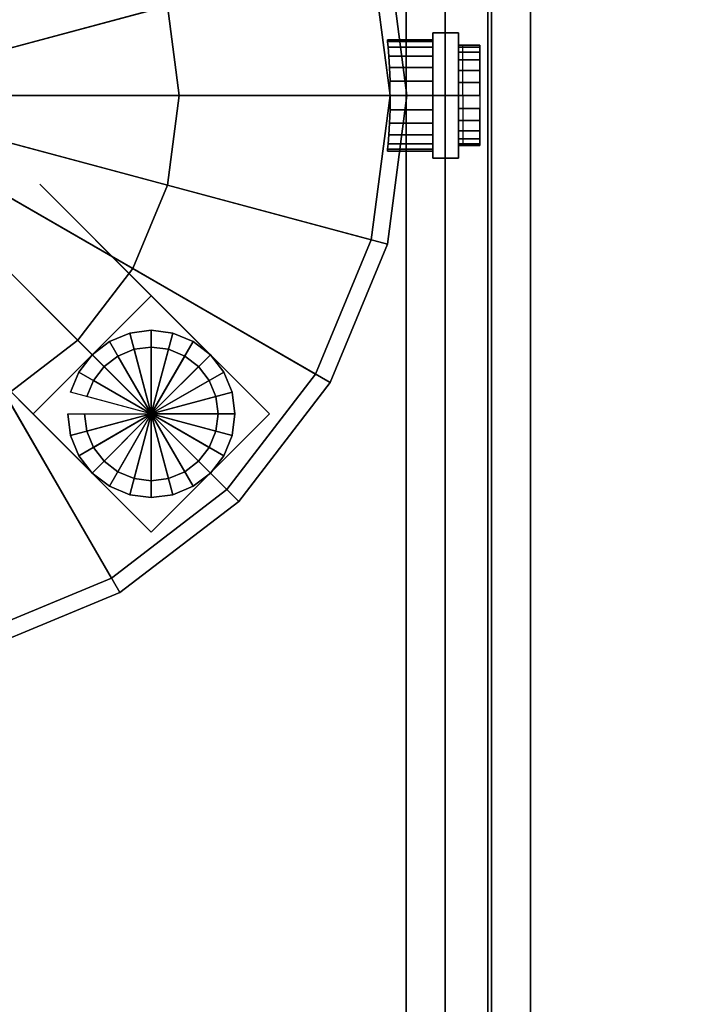
# Model space of a CAD drawing. Extents: x -1316 to 1316, y -605 to 563.
# Drawn here: x -160 to 0, y -213 to 18 of the extents above; entities that cross this region are included whole.
import ezdxf

# ---------------------------------------------------------------- set-up
doc = ezdxf.new("R2010")
doc.units = 0
doc.header["$LTSCALE"] = 50
doc.layers.add('SYSTEMAIR1', color=7, linetype='CONTINUOUS')

# ---------------------------------------------------------------- blocks, each defined once
blk = doc.blocks.new('SYSTEMAIR_1_20120618120114_1', base_point=(-867.5, 0, -937))
at = {"layer": 'SYSTEMAIR1', "linetype": 'CONTINUOUS'}
for points in [[(-1237.5, -350, 858), (-937.5, -350, 858), (-937.5, 350, 858), (-1237.5, 350, 858)], [(-937.5, -350.5, 813.9), (-1237.5, -350.5, 813.9), (-1237.5, 349.5, 813.9), (-937.5, 349.5, 813.9)], [(-937.5, -350.5, 816.1), (-1237.5, -350.5, 816.1), (-1237.5, 349.5, 816.1), (-937.5, 349.5, 816.1)]]:
    blk.add_polyline3d(points, close=True, dxfattribs=at)
for points, invisible_edges in [([(-1287.5, -507, -233.5), (-447.5, -507, -233.5), (-447.5, 507, -233.5), (-1287.5, 507, -233.5)], 10), ([(-1287.5, -507, -253.5), (-1287.5, 507, -253.5), (-447.5, 507, -253.5), (-447.5, -507, -253.5)], 5), ([(-1287.5, -507, 200.5), (-447.5, -507, 200.5), (-447.5, 507, 200.5), (-1287.5, 507, 200.5)], 10), ([(-1287.5, -507, 180.5), (-1287.5, 507, 180.5), (-447.5, 507, 180.5), (-447.5, -507, 180.5)], 5), ([(-937.5, -370, 838), (-937.5, -370, 858), (-937.5, 370, 858), (-937.5, 370, 838)], 5), ([(-917.5, -370, 858), (-917.5, 370, 858), (-937.5, 370, 858), (-937.5, -370, 858)], 5), ([(-917.5, -370, 838), (-937.5, -370, 838), (-937.5, 370, 838), (-917.5, 370, 838)], 10), ([(-917.5, -370, 838), (-917.5, 370, 838), (-917.5, 370, 858), (-917.5, -370, 858)], 10), ([(-937.5, -350, 858), (-937.5, -350, 815), (-937.5, 350, 815), (-937.5, 350, 858)], 8), ([(-937.5, -350.5, 816), (-473.5, -350.5, 816), (-473.5, 349.5, 816), (-937.5, 349.5, 816)], 7), ([(-937.5, -350.5, 814), (-473.5, -350.5, 814), (-473.5, 349.5, 814), (-937.5, 349.5, 814)], 7), ([(-1224.828891, -253.5, -206.449999), (-918.388889, -253.5, -206.449999), (-918.388889, 253.5, -206.449999), (-1224.828891, 253.5, -206.449999)], 10), ([(-1224.828891, -253.5, -216.449999), (-1224.828891, 253.5, -216.449999), (-918.388889, 253.5, -216.449999), (-918.388889, -253.5, -216.449999)], 5), ([(-928.388889, -253.5, -216.449999), (-918.388889, -253.5, -216.449999), (-918.388889, 253.5, -216.449999), (-928.388889, 253.5, -216.449999)], 10), ([(-928.388889, -253.5, -233.5), (-928.388889, 253.5, -233.5), (-918.388889, 253.5, -233.5), (-918.388889, -253.5, -233.5)], 5), ([(-928.388889, -253.5, -216.449999), (-928.388889, 253.5, -216.449999), (-928.388889, 253.5, -233.5), (-928.388889, -253.5, -233.5)], 10), ([(-918.388889, -253.5, -228.5), (-908.388889, -253.5, -228.5), (-908.388889, 253.5, -228.5), (-918.388889, 253.5, -228.5)], 10), ([(-918.388889, -253.5, -233.5), (-918.388889, 253.5, -233.5), (-908.388889, 253.5, -233.5), (-908.388889, -253.5, -233.5)], 5), ([(-918.388889, -253.5, -228.5), (-918.388889, 253.5, -228.5), (-918.388889, 253.5, -233.5), (-918.388889, -253.5, -233.5)], 10), ([(-918.388889, -253.5, -216.449999), (-918.388889, -253.5, -233.5), (-918.388889, 253.5, -233.5), (-918.388889, 253.5, -216.449999)], 5), ([(-918.388889, -253.5, -206.449999), (-918.388889, -253.5, -216.449999), (-918.388889, 253.5, -216.449999), (-918.388889, 253.5, -206.449999)], 5), ([(-908.388889, -253.5, -228.5), (-908.388889, -253.5, -233.5), (-908.388889, 253.5, -233.5), (-908.388889, 253.5, -228.5)], 5), ([(-931.208881, 0, -104.915996), (-931.208881, 14.680862, -113.391995), (-931.208881, 0, -121.867995)], 6), ([(-931.208881, 14.680862, -113.391995), (-931.208881, 14.680862, -130.343995), (-931.208881, 0, -121.867995)], 6), ([(-931.208881, 14.680862, -130.343995), (-931.208881, 0, -138.819995), (-931.208881, 0, -121.867995)], 6), ([(-925.208881, 0, -104.915996), (-925.208881, 14.680862, -113.391995), (-931.208881, 14.680862, -113.391995), (-931.208881, 0, -104.915996)], 5), ([(-925.208881, 14.680862, -113.391995), (-925.208881, 14.680862, -130.343995), (-931.208881, 14.680862, -130.343995), (-931.208881, 14.680862, -113.391995)], 5), ([(-925.208881, 14.680862, -130.343995), (-925.208881, 0, -138.819995), (-931.208881, 0, -138.819995), (-931.208881, 14.680862, -130.343995)], 5), ([(-931.208881, 0, -36.335991), (-931.208881, 14.680862, -44.811991), (-931.208881, 0, -53.287991)], 6), ([(-931.208881, 14.680862, -44.811991), (-931.208881, 14.680862, -61.763991), (-931.208881, 0, -53.287991)], 6), ([(-931.208881, 14.680862, -61.763991), (-931.208881, 0, -70.23999), (-931.208881, 0, -53.287991)], 6), ([(-925.208881, 0, -36.335991), (-925.208881, 14.680862, -44.811991), (-931.208881, 14.680862, -44.811991), (-931.208881, 0, -36.335991)], 5), ([(-925.208881, 14.680862, -44.811991), (-925.208881, 14.680862, -61.763991), (-931.208881, 14.680862, -61.763991), (-931.208881, 14.680862, -44.811991)], 5), ([(-925.208881, 14.680862, -61.763991), (-925.208881, 0, -70.23999), (-931.208881, 0, -70.23999), (-931.208881, 14.680862, -61.763991)], 5), ([(-925.208881, 0, -138.819995), (-925.208881, 14.680862, -130.343995), (-925.208881, 0, -121.867995)], 6), ([(-925.208881, 14.680862, -130.343995), (-925.208881, 14.680862, -113.391995), (-925.208881, 0, -121.867995)], 6), ([(-925.208881, 14.680862, -113.391995), (-925.208881, 0, -104.915996), (-925.208881, 0, -121.867995)], 6), ([(-925.208881, 0, -70.23999), (-925.208881, 14.680862, -61.763991), (-925.208881, 0, -53.287991)], 6), ([(-925.208881, 14.680862, -61.763991), (-925.208881, 14.680862, -44.811991), (-925.208881, 0, -53.287991)], 6), ([(-925.208881, 14.680862, -44.811991), (-925.208881, 0, -36.335991), (-925.208881, 0, -53.287991)], 6), ([(-924.208881, 11.336106, -118.830495), (-924.208881, 11.736, -121.867995), (-924.208881, 0, -121.867995)], 7), ([(-924.208881, 11.736, -121.867995), (-924.208881, 11.336106, -124.905496), (-924.208881, 0, -121.867995)], 7), ([(-924.208881, 11.336106, -50.25049), (-924.208881, 11.736, -53.287991), (-924.208881, 0, -53.287991)], 7), ([(-924.208881, 11.736, -53.287991), (-924.208881, 11.336106, -56.325491), (-924.208881, 0, -53.287991)], 7), ([(-924.208881, 10.163674, -115.999995), (-924.208881, 11.336106, -118.830495), (-924.208881, 0, -121.867995)], 7), ([(-924.208881, 11.336106, -124.905496), (-924.208881, 10.163674, -127.735995), (-924.208881, 0, -121.867995)], 7), ([(-924.208881, 10.163674, -47.419991), (-924.208881, 11.336106, -50.25049), (-924.208881, 0, -53.287991)], 7), ([(-924.208881, 11.336106, -56.325491), (-924.208881, 10.163674, -59.155991), (-924.208881, 0, -53.287991)], 7), ([(-924.208881, 8.298605, -113.56939), (-924.208881, 10.163674, -115.999995), (-924.208881, 0, -121.867995)], 7), ([(-924.208881, 10.163674, -127.735995), (-924.208881, 8.298605, -130.166601), (-924.208881, 0, -121.867995)], 7), ([(-924.208881, 8.298605, -44.989386), (-924.208881, 10.163674, -47.419991), (-924.208881, 0, -53.287991)], 7), ([(-924.208881, 10.163674, -59.155991), (-924.208881, 8.298605, -61.586596), (-924.208881, 0, -53.287991)], 7), ([(-924.208881, 5.868, -111.704321), (-924.208881, 8.298605, -113.56939), (-924.208881, 0, -121.867995)], 7), ([(-924.208881, 8.298605, -130.166601), (-924.208881, 5.868, -132.031669), (-924.208881, 0, -121.867995)], 7), ([(-924.208881, 5.868, -43.124317), (-924.208881, 8.298605, -44.989386), (-924.208881, 0, -53.287991)], 7), ([(-924.208881, 8.298605, -61.586596), (-924.208881, 5.868, -63.451665), (-924.208881, 0, -53.287991)], 7), ([(-924.208881, 3.0375, -110.53189), (-924.208881, 5.868, -111.704321), (-924.208881, 0, -121.867995)], 7), ([(-924.208881, 5.868, -132.031669), (-924.208881, 3.0375, -133.204101), (-924.208881, 0, -121.867995)], 7), ([(-924.208881, 3.0375, -41.951885), (-924.208881, 5.868, -43.124317), (-924.208881, 0, -53.287991)], 7), ([(-924.208881, 5.868, -63.451665), (-924.208881, 3.0375, -64.624096), (-924.208881, 0, -53.287991)], 7), ([(-924.208881, 0, -110.131995), (-924.208881, 3.0375, -110.53189), (-924.208881, 0, -121.867995)], 7), ([(-924.208881, 3.0375, -133.204101), (-924.208881, 0, -133.603995), (-924.208881, 0, -121.867995)], 7), ([(-924.208881, 0, -41.551991), (-924.208881, 3.0375, -41.951885), (-924.208881, 0, -53.287991)], 7), ([(-924.208881, 3.0375, -64.624096), (-924.208881, 0, -65.023991), (-924.208881, 0, -53.287991)], 7), ([(-931.208881, 0, -138.819995), (-931.208881, -14.680862, -130.343995), (-931.208881, 0, -121.867995)], 6), ([(-931.208881, -14.680862, -130.343995), (-931.208881, -14.680862, -113.391995), (-931.208881, 0, -121.867995)], 6), ([(-931.208881, -14.680862, -113.391995), (-931.208881, 0, -104.915996), (-931.208881, 0, -121.867995)], 6), ([(-925.208881, 0, -138.819995), (-925.208881, -14.680862, -130.343995), (-931.208881, -14.680862, -130.343995), (-931.208881, 0, -138.819995)], 5), ([(-925.208881, -14.680862, -113.391995), (-925.208881, 0, -104.915996), (-931.208881, 0, -104.915996), (-931.208881, -14.680862, -113.391995)], 5), ([(-931.208881, 0, -70.23999), (-931.208881, -14.680862, -61.763991), (-931.208881, 0, -53.287991)], 6), ([(-931.208881, -14.680862, -61.763991), (-931.208881, -14.680862, -44.811991), (-931.208881, 0, -53.287991)], 6), ([(-931.208881, -14.680862, -44.811991), (-931.208881, 0, -36.335991), (-931.208881, 0, -53.287991)], 6), ([(-925.208881, 0, -70.23999), (-925.208881, -14.680862, -61.763991), (-931.208881, -14.680862, -61.763991), (-931.208881, 0, -70.23999)], 5), ([(-925.208881, -14.680862, -44.811991), (-925.208881, 0, -36.335991), (-931.208881, 0, -36.335991), (-931.208881, -14.680862, -44.811991)], 5), ([(-925.208881, -14.680862, -113.391995), (-925.208881, -14.680862, -130.343995), (-925.208881, 0, -121.867995)], 6), ([(-925.208881, -14.680862, -130.343995), (-925.208881, 0, -138.819995), (-925.208881, 0, -121.867995)], 6), ([(-925.208881, 0, -104.915996), (-925.208881, -14.680862, -113.391995), (-925.208881, 0, -121.867995)], 6), ([(-925.208881, -14.680862, -44.811991), (-925.208881, -14.680862, -61.763991), (-925.208881, 0, -53.287991)], 6), ([(-925.208881, -14.680862, -61.763991), (-925.208881, 0, -70.23999), (-925.208881, 0, -53.287991)], 6), ([(-925.208881, 0, -36.335991), (-925.208881, -14.680862, -44.811991), (-925.208881, 0, -53.287991)], 6), ([(-924.208881, 0, -133.603995), (-924.208881, -3.0375, -133.204101), (-924.208881, 0, -121.867995)], 7), ([(-924.208881, -3.0375, -133.204101), (-924.208881, -5.868, -132.031669), (-924.208881, 0, -121.867995)], 7), ([(-924.208881, -5.868, -132.031669), (-924.208881, -8.298605, -130.166601), (-924.208881, 0, -121.867995)], 7), ([(-924.208881, -8.298605, -130.166601), (-924.208881, -10.163674, -127.735995), (-924.208881, 0, -121.867995)], 7), ([(-924.208881, -10.163674, -127.735995), (-924.208881, -11.336106, -124.905496), (-924.208881, 0, -121.867995)], 7), ([(-924.208881, -11.336106, -124.905496), (-924.208881, -11.736, -121.867995), (-924.208881, 0, -121.867995)], 7), ([(-924.208881, -11.736, -121.867995), (-924.208881, -11.336106, -118.830495), (-924.208881, 0, -121.867995)], 7), ([(-924.208881, -11.336106, -118.830495), (-924.208881, -10.163674, -115.999995), (-924.208881, 0, -121.867995)], 7), ([(-924.208881, -10.163674, -115.999995), (-924.208881, -8.298605, -113.56939), (-924.208881, 0, -121.867995)], 7), ([(-924.208881, -8.298605, -113.56939), (-924.208881, -5.868, -111.704321), (-924.208881, 0, -121.867995)], 7), ([(-924.208881, -5.868, -111.704321), (-924.208881, -3.0375, -110.53189), (-924.208881, 0, -121.867995)], 7), ([(-924.208881, -3.0375, -110.53189), (-924.208881, 0, -110.131995), (-924.208881, 0, -121.867995)], 7), ([(-924.208881, 0, -65.023991), (-924.208881, -3.0375, -64.624096), (-924.208881, 0, -53.287991)], 7), ([(-924.208881, -3.0375, -64.624096), (-924.208881, -5.868, -63.451665), (-924.208881, 0, -53.287991)], 7), ([(-924.208881, -5.868, -63.451665), (-924.208881, -8.298605, -61.586596), (-924.208881, 0, -53.287991)], 7), ([(-924.208881, -8.298605, -61.586596), (-924.208881, -10.163674, -59.155991), (-924.208881, 0, -53.287991)], 7), ([(-924.208881, -10.163674, -59.155991), (-924.208881, -11.336106, -56.325491), (-924.208881, 0, -53.287991)], 7), ([(-924.208881, -11.336106, -56.325491), (-924.208881, -11.736, -53.287991), (-924.208881, 0, -53.287991)], 7), ([(-924.208881, -11.736, -53.287991), (-924.208881, -11.336106, -50.25049), (-924.208881, 0, -53.287991)], 7), ([(-924.208881, -11.336106, -50.25049), (-924.208881, -10.163674, -47.419991), (-924.208881, 0, -53.287991)], 7), ([(-924.208881, -10.163674, -47.419991), (-924.208881, -8.298605, -44.989386), (-924.208881, 0, -53.287991)], 7), ([(-924.208881, -8.298605, -44.989386), (-924.208881, -5.868, -43.124317), (-924.208881, 0, -53.287991)], 7), ([(-924.208881, -5.868, -43.124317), (-924.208881, -3.0375, -41.951885), (-924.208881, 0, -53.287991)], 7), ([(-924.208881, -3.0375, -41.951885), (-924.208881, 0, -41.551991), (-924.208881, 0, -53.287991)], 7), ([(-925.208881, -14.680862, -130.343995), (-925.208881, -14.680862, -113.391995), (-931.208881, -14.680862, -113.391995), (-931.208881, -14.680862, -130.343995)], 5), ([(-925.208881, -14.680862, -61.763991), (-925.208881, -14.680862, -44.811991), (-931.208881, -14.680862, -44.811991), (-931.208881, -14.680862, -61.763991)], 5), ([(-969.432578, -74.514293, -187.304998), (-997.094597, -46.852274, -187.304998), (-1023.174599, -20.772272, -149.204995), (-995.51258, -48.434291, -149.204995)], 1), ([(-1024.756616, -74.514293, -187.304998), (-997.094597, -102.176313, -187.304998), (-969.432578, -74.514293, -187.304998), (-997.094597, -46.852274, -187.304998)], 10), ([(-1024.756616, -74.514293, -189.304998), (-997.094597, -46.852274, -189.304998), (-969.432578, -74.514293, -189.304998), (-997.094597, -102.176313, -189.304998)], 5), ([(-1024.756616, -74.514293, -187.304998), (-997.094597, -46.852274, -187.304998), (-997.094597, -46.852274, -189.304998), (-1024.756616, -74.514293, -189.304998)], 10), ([(-997.094597, -46.852274, -187.304998), (-969.432578, -74.514293, -187.304998), (-969.432578, -74.514293, -189.304998), (-997.094597, -46.852274, -189.304998)], 5), ([(-997.094597, -102.176313, -187.304998), (-1024.756616, -74.514293, -187.304998), (-1050.836618, -48.434291, -149.204995), (-1023.174599, -76.09631, -149.204995)], 1), ([(-1024.756616, -74.514293, -187.304998), (-1024.756616, -74.514293, -189.304998), (-997.094597, -102.176313, -189.304998), (-997.094597, -102.176313, -187.304998)], 10), ([(-997.094597, -102.176313, -187.304998), (-997.094597, -102.176313, -189.304998), (-969.432578, -74.514293, -189.304998), (-969.432578, -74.514293, -187.304998)], 5)]:
    blk.add_3dface(points, dxfattribs=dict(at, invisible_edges=invisible_edges))
mesh = blk.add_polymesh((2, 24), dxfattribs=dict(at, n_close=True))
for k, corner in enumerate([(-1205.920902, 0, -30.427993), (-1201.344331, -34.762507, -30.427993), (-1187.926504, -67.156006, -30.427993), (-1166.581824, -94.972934, -30.427993), (-1138.764896, -116.317614, -30.427993), (-1106.371397, -129.735441, -30.427993), (-1071.60889, -134.312012, -30.427993), (-1036.846383, -129.735441, -30.427993), (-1004.452884, -116.317614, -30.427993), (-976.635956, -94.972934, -30.427993), (-955.291276, -67.156006, -30.427993), (-941.873449, -34.762507, -30.427993), (-937.296878, 0, -30.427993), (-941.873449, 34.762507, -30.427993), (-955.291276, 67.156006, -30.427993), (-976.635956, 94.972934, -30.427993), (-1004.452884, 116.317614, -30.427993), (-1036.846383, 129.735441, -30.427993), (-1071.60889, 134.312012, -30.427993), (-1106.371397, 129.735441, -30.427993), (-1138.764896, 116.317614, -30.427993), (-1166.581824, 94.972934, -30.427993), (-1187.926504, 67.156006, -30.427993), (-1201.344331, 34.762507, -30.427993), (-1205.920902, 0, -12.139993), (-1201.344331, -34.762507, -12.139993), (-1187.926504, -67.156006, -12.139993), (-1166.581824, -94.972934, -12.139993), (-1138.764896, -116.317614, -12.139993), (-1106.371397, -129.735441, -12.139993), (-1071.60889, -134.312012, -12.139993), (-1036.846383, -129.735441, -12.139993), (-1004.452884, -116.317614, -12.139993), (-976.635956, -94.972934, -12.139993), (-955.291276, -67.156006, -12.139993), (-941.873449, -34.762507, -12.139993), (-937.296878, 0, -12.139993), (-941.873449, 34.762507, -12.139993), (-955.291276, 67.156006, -12.139993), (-976.635956, 94.972934, -12.139993), (-1004.452884, 116.317614, -12.139993), (-1036.846383, 129.735441, -12.139993), (-1071.60889, 134.312012, -12.139993), (-1106.371397, 129.735441, -12.139993), (-1138.764896, 116.317614, -12.139993), (-1166.581824, 94.972934, -12.139993), (-1187.926504, 67.156006, -12.139993), (-1201.344331, 34.762507, -12.139993)]):
    mesh.set_mesh_vertex(divmod(k, 24), corner)
mesh = blk.add_polymesh((2, 24), dxfattribs=dict(at, n_close=True))
for k, corner in enumerate([(-1071.60889, 0, -30.427993), (-1071.60889, 0, -30.427993), (-1071.60889, 0, -30.427993), (-1071.60889, 0, -30.427993), (-1071.60889, 0, -30.427993), (-1071.60889, 0, -30.427993), (-1071.60889, 0, -30.427993), (-1071.60889, 0, -30.427993), (-1071.60889, 0, -30.427993), (-1071.60889, 0, -30.427993), (-1071.60889, 0, -30.427993), (-1071.60889, 0, -30.427993), (-1071.60889, 0, -30.427993), (-1071.60889, 0, -30.427993), (-1071.60889, 0, -30.427993), (-1071.60889, 0, -30.427993), (-1071.60889, 0, -30.427993), (-1071.60889, 0, -30.427993), (-1071.60889, 0, -30.427993), (-1071.60889, 0, -30.427993), (-1071.60889, 0, -30.427993), (-1071.60889, 0, -30.427993), (-1071.60889, 0, -30.427993), (-1071.60889, 0, -30.427993), (-1205.920902, 0, -30.427993), (-1201.344331, -34.762507, -30.427993), (-1187.926504, -67.156006, -30.427993), (-1166.581824, -94.972934, -30.427993), (-1138.764896, -116.317614, -30.427993), (-1106.371397, -129.735441, -30.427993), (-1071.60889, -134.312012, -30.427993), (-1036.846383, -129.735441, -30.427993), (-1004.452884, -116.317614, -30.427993), (-976.635956, -94.972934, -30.427993), (-955.291276, -67.156006, -30.427993), (-941.873449, -34.762507, -30.427993), (-937.296878, 0, -30.427993), (-941.873449, 34.762507, -30.427993), (-955.291276, 67.156006, -30.427993), (-976.635956, 94.972934, -30.427993), (-1004.452884, 116.317614, -30.427993), (-1036.846383, 129.735441, -30.427993), (-1071.60889, 134.312012, -30.427993), (-1106.371397, 129.735441, -30.427993), (-1138.764896, 116.317614, -30.427993), (-1166.581824, 94.972934, -30.427993), (-1187.926504, 67.156006, -30.427993), (-1201.344331, 34.762507, -30.427993)]):
    mesh.set_mesh_vertex(divmod(k, 24), corner)
mesh = blk.add_polymesh((2, 24), dxfattribs=dict(at, n_close=True))
for k, corner in enumerate([(-1071.60889, 0, -12.139993), (-1071.60889, 0, -12.139993), (-1071.60889, 0, -12.139993), (-1071.60889, 0, -12.139993), (-1071.60889, 0, -12.139993), (-1071.60889, 0, -12.139993), (-1071.60889, 0, -12.139993), (-1071.60889, 0, -12.139993), (-1071.60889, 0, -12.139993), (-1071.60889, 0, -12.139993), (-1071.60889, 0, -12.139993), (-1071.60889, 0, -12.139993), (-1071.60889, 0, -12.139993), (-1071.60889, 0, -12.139993), (-1071.60889, 0, -12.139993), (-1071.60889, 0, -12.139993), (-1071.60889, 0, -12.139993), (-1071.60889, 0, -12.139993), (-1071.60889, 0, -12.139993), (-1071.60889, 0, -12.139993), (-1071.60889, 0, -12.139993), (-1071.60889, 0, -12.139993), (-1071.60889, 0, -12.139993), (-1071.60889, 0, -12.139993), (-1205.920902, 0, -12.139993), (-1201.344331, -34.762507, -12.139993), (-1187.926504, -67.156006, -12.139993), (-1166.581824, -94.972934, -12.139993), (-1138.764896, -116.317614, -12.139993), (-1106.371397, -129.735441, -12.139993), (-1071.60889, -134.312012, -12.139993), (-1036.846383, -129.735441, -12.139993), (-1004.452884, -116.317614, -12.139993), (-976.635956, -94.972934, -12.139993), (-955.291276, -67.156006, -12.139993), (-941.873449, -34.762507, -12.139993), (-937.296878, 0, -12.139993), (-941.873449, 34.762507, -12.139993), (-955.291276, 67.156006, -12.139993), (-976.635956, 94.972934, -12.139993), (-1004.452884, 116.317614, -12.139993), (-1036.846383, 129.735441, -12.139993), (-1071.60889, 134.312012, -12.139993), (-1106.371397, 129.735441, -12.139993), (-1138.764896, 116.317614, -12.139993), (-1166.581824, 94.972934, -12.139993), (-1187.926504, 67.156006, -12.139993), (-1201.344331, 34.762507, -12.139993)]):
    mesh.set_mesh_vertex(divmod(k, 24), corner)
mesh = blk.add_polymesh((4, 24), dxfattribs=dict(at, n_close=True))
for k, corner in enumerate([(-1071.60889, 0, -185.835962), (-1071.60889, 0, -185.835962), (-1071.60889, 0, -185.835962), (-1071.60889, 0, -185.835962), (-1071.60889, 0, -185.835962), (-1071.60889, 0, -185.835962), (-1071.60889, 0, -185.835962), (-1071.60889, 0, -185.835962), (-1071.60889, 0, -185.835962), (-1071.60889, 0, -185.835962), (-1071.60889, 0, -185.835962), (-1071.60889, 0, -185.835962), (-1071.60889, 0, -185.835962), (-1071.60889, 0, -185.835962), (-1071.60889, 0, -185.835962), (-1071.60889, 0, -185.835962), (-1071.60889, 0, -185.835962), (-1071.60889, 0, -185.835962), (-1071.60889, 0, -185.835962), (-1071.60889, 0, -185.835962), (-1071.60889, 0, -185.835962), (-1071.60889, 0, -185.835962), (-1071.60889, 0, -185.835962), (-1071.60889, 0, -185.835962), (-1099.089394, 0, -185.835962), (-1098.153018, 7.112478, -185.835962), (-1095.407704, 13.740252, -185.835962), (-1091.040541, 19.431651, -185.835962), (-1085.349142, 23.798814, -185.835962), (-1078.721368, 26.544128, -185.835962), (-1071.60889, 27.480504, -185.835962), (-1064.496412, 26.544128, -185.835962), (-1057.868638, 23.798814, -185.835962), (-1052.17724, 19.431651, -185.835962), (-1047.810076, 13.740252, -185.835962), (-1045.064762, 7.112478, -185.835962), (-1044.128386, 0, -185.835962), (-1045.064762, -7.112478, -185.835962), (-1047.810076, -13.740252, -185.835962), (-1052.17724, -19.431651, -185.835962), (-1057.868638, -23.798814, -185.835962), (-1064.496412, -26.544128, -185.835962), (-1071.60889, -27.480504, -185.835962), (-1078.721368, -26.544128, -185.835962), (-1085.349142, -23.798814, -185.835962), (-1091.040541, -19.431651, -185.835962), (-1095.407704, -13.740252, -185.835962), (-1098.153018, -7.112478, -185.835962), (-1152.635326, 0, -173.444614), (-1149.874417, 20.971185, -173.444614), (-1141.779842, 40.513218, -173.444614), (-1128.903232, 57.294342, -173.444614), (-1112.122108, 70.170952, -173.444614), (-1092.580075, 78.265527, -173.444614), (-1071.60889, 81.026436, -173.444614), (-1050.637705, 78.265527, -173.444614), (-1031.095672, 70.170952, -173.444614), (-1014.314548, 57.294342, -173.444614), (-1001.437938, 40.513218, -173.444614), (-993.343363, 20.971185, -173.444614), (-990.582454, 0, -173.444614), (-993.343363, -20.971185, -173.444614), (-1001.437938, -40.513218, -173.444614), (-1014.314548, -57.294342, -173.444614), (-1031.095672, -70.170952, -173.444614), (-1050.637705, -78.265527, -173.444614), (-1071.60889, -81.026436, -173.444614), (-1092.580075, -78.265527, -173.444614), (-1112.122108, -70.170952, -173.444614), (-1128.903232, -57.294342, -173.444614), (-1141.779842, -40.513218, -173.444614), (-1149.874417, -20.971185, -173.444614), (-1202.008899, 0, -149.299995), (-1197.565627, 33.750006, -149.299995), (-1184.538611, 65.200005, -149.299995), (-1163.815621, 92.206731, -149.299995), (-1136.808895, 112.929721, -149.299995), (-1105.358896, 125.956737, -149.299995), (-1071.60889, 130.400009, -149.299995), (-1037.858884, 125.956737, -149.299995), (-1006.408886, 112.929721, -149.299995), (-979.402159, 92.206731, -149.299995), (-958.67917, 65.200005, -149.299995), (-945.652154, 33.750006, -149.299995), (-941.208881, 0, -149.299995), (-945.652154, -33.750006, -149.299995), (-958.67917, -65.200005, -149.299995), (-979.402159, -92.206731, -149.299995), (-1006.408886, -112.929721, -149.299995), (-1037.858884, -125.956737, -149.299995), (-1071.60889, -130.400009, -149.299995), (-1105.358896, -125.956737, -149.299995), (-1136.808895, -112.929721, -149.299995), (-1163.815621, -92.206731, -149.299995), (-1184.538611, -65.200005, -149.299995), (-1197.565627, -33.750006, -149.299995)]):
    mesh.set_mesh_vertex(divmod(k, 24), corner)
mesh = blk.add_polymesh((2, 24), dxfattribs=dict(at, n_close=True))
for k, corner in enumerate([(-1202.008899, 0, -149.299995), (-1197.565627, -33.750006, -149.299995), (-1184.538611, -65.200005, -149.299995), (-1163.815621, -92.206731, -149.299995), (-1136.808895, -112.929721, -149.299995), (-1105.358896, -125.956737, -149.299995), (-1071.60889, -130.400009, -149.299995), (-1037.858884, -125.956737, -149.299995), (-1006.408886, -112.929721, -149.299995), (-979.402159, -92.206731, -149.299995), (-958.67917, -65.200005, -149.299995), (-945.652154, -33.750006, -149.299995), (-941.208881, 0, -149.299995), (-945.652154, 33.750006, -149.299995), (-958.67917, 65.200005, -149.299995), (-979.402159, 92.206731, -149.299995), (-1006.408886, 112.929721, -149.299995), (-1037.858884, 125.956737, -149.299995), (-1071.60889, 130.400009, -149.299995), (-1105.358896, 125.956737, -149.299995), (-1136.808895, 112.929721, -149.299995), (-1163.815621, 92.206731, -149.299995), (-1184.538611, 65.200005, -149.299995), (-1197.565627, 33.750006, -149.299995), (-1202.008899, 0, 79.300011), (-1197.565627, -33.750006, 79.300011), (-1184.538611, -65.200005, 79.300011), (-1163.815621, -92.206731, 79.300011), (-1136.808895, -112.929721, 79.300011), (-1105.358896, -125.956737, 79.300011), (-1071.60889, -130.400009, 79.300011), (-1037.858884, -125.956737, 79.300011), (-1006.408886, -112.929721, 79.300011), (-979.402159, -92.206731, 79.300011), (-958.67917, -65.200005, 79.300011), (-945.652154, -33.750006, 79.300011), (-941.208881, 0, 79.300011), (-945.652154, 33.750006, 79.300011), (-958.67917, 65.200005, 79.300011), (-979.402159, 92.206731, 79.300011), (-1006.408886, 112.929721, 79.300011), (-1037.858884, 125.956737, 79.300011), (-1071.60889, 130.400009, 79.300011), (-1105.358896, 125.956737, 79.300011), (-1136.808895, 112.929721, 79.300011), (-1163.815621, 92.206731, 79.300011), (-1184.538611, 65.200005, 79.300011), (-1197.565627, 33.750006, 79.300011)]):
    mesh.set_mesh_vertex(divmod(k, 24), corner)
mesh = blk.add_polymesh((4, 24), dxfattribs=dict(at, n_close=True))
for k, corner in enumerate([(-1071.60889, 0, 115.835977), (-1071.60889, 0, 115.835977), (-1071.60889, 0, 115.835977), (-1071.60889, 0, 115.835977), (-1071.60889, 0, 115.835977), (-1071.60889, 0, 115.835977), (-1071.60889, 0, 115.835977), (-1071.60889, 0, 115.835977), (-1071.60889, 0, 115.835977), (-1071.60889, 0, 115.835977), (-1071.60889, 0, 115.835977), (-1071.60889, 0, 115.835977), (-1071.60889, 0, 115.835977), (-1071.60889, 0, 115.835977), (-1071.60889, 0, 115.835977), (-1071.60889, 0, 115.835977), (-1071.60889, 0, 115.835977), (-1071.60889, 0, 115.835977), (-1071.60889, 0, 115.835977), (-1071.60889, 0, 115.835977), (-1071.60889, 0, 115.835977), (-1071.60889, 0, 115.835977), (-1071.60889, 0, 115.835977), (-1071.60889, 0, 115.835977), (-1099.089394, 0, 115.835977), (-1098.153018, -7.112478, 115.835977), (-1095.407704, -13.740252, 115.835977), (-1091.040541, -19.431651, 115.835977), (-1085.349142, -23.798814, 115.835977), (-1078.721368, -26.544128, 115.835977), (-1071.60889, -27.480504, 115.835977), (-1064.496412, -26.544128, 115.835977), (-1057.868638, -23.798814, 115.835977), (-1052.17724, -19.431651, 115.835977), (-1047.810076, -13.740252, 115.835977), (-1045.064762, -7.112478, 115.835977), (-1044.128386, 0, 115.835977), (-1045.064762, 7.112478, 115.835977), (-1047.810076, 13.740252, 115.835977), (-1052.17724, 19.431651, 115.835977), (-1057.868638, 23.798814, 115.835977), (-1064.496412, 26.544128, 115.835977), (-1071.60889, 27.480504, 115.835977), (-1078.721368, 26.544128, 115.835977), (-1085.349142, 23.798814, 115.835977), (-1091.040541, 19.431651, 115.835977), (-1095.407704, 13.740252, 115.835977), (-1098.153018, 7.112478, 115.835977), (-1152.635326, 0, 103.444629), (-1149.874417, -20.971185, 103.444629), (-1141.779842, -40.513218, 103.444629), (-1128.903232, -57.294342, 103.444629), (-1112.122108, -70.170952, 103.444629), (-1092.580075, -78.265527, 103.444629), (-1071.60889, -81.026436, 103.444629), (-1050.637705, -78.265527, 103.444629), (-1031.095672, -70.170952, 103.444629), (-1014.314548, -57.294342, 103.444629), (-1001.437938, -40.513218, 103.444629), (-993.343363, -20.971185, 103.444629), (-990.582454, 0, 103.444629), (-993.343363, 20.971185, 103.444629), (-1001.437938, 40.513218, 103.444629), (-1014.314548, 57.294342, 103.444629), (-1031.095672, 70.170952, 103.444629), (-1050.637705, 78.265527, 103.444629), (-1071.60889, 81.026436, 103.444629), (-1092.580075, 78.265527, 103.444629), (-1112.122108, 70.170952, 103.444629), (-1128.903232, 57.294342, 103.444629), (-1141.779842, 40.513218, 103.444629), (-1149.874417, 20.971185, 103.444629), (-1202.008899, 0, 79.300011), (-1197.565627, -33.750006, 79.300011), (-1184.538611, -65.200005, 79.300011), (-1163.815621, -92.206731, 79.300011), (-1136.808895, -112.929721, 79.300011), (-1105.358896, -125.956737, 79.300011), (-1071.60889, -130.400009, 79.300011), (-1037.858884, -125.956737, 79.300011), (-1006.408886, -112.929721, 79.300011), (-979.402159, -92.206731, 79.300011), (-958.67917, -65.200005, 79.300011), (-945.652154, -33.750006, 79.300011), (-941.208881, 0, 79.300011), (-945.652154, 33.750006, 79.300011), (-958.67917, 65.200005, 79.300011), (-979.402159, 92.206731, 79.300011), (-1006.408886, 112.929721, 79.300011), (-1037.858884, 125.956737, 79.300011), (-1071.60889, 130.400009, 79.300011), (-1105.358896, 125.956737, 79.300011), (-1136.808895, 112.929721, 79.300011), (-1163.815621, 92.206731, 79.300011), (-1184.538611, 65.200005, 79.300011), (-1197.565627, 33.750006, 79.300011)]):
    mesh.set_mesh_vertex(divmod(k, 24), corner)
mesh = blk.add_polymesh((2, 24), dxfattribs=dict(at, n_close=True))
for k, corner in enumerate([(-941.208881, 0, -108.827994), (-941.252564, -3.375001, -109.272322), (-941.371983, -6.52, -110.575023), (-941.535289, -9.220673, -112.647322), (-941.698801, -11.292972, -115.347995), (-941.818631, -12.595674, -118.492995), (-941.862519, -13.040001, -121.867995), (-941.818631, -12.595674, -125.242996), (-941.698801, -11.292972, -128.387996), (-941.535289, -9.220673, -131.088668), (-941.371983, -6.52, -133.160967), (-941.252564, -3.375001, -134.463669), (-941.208881, 0, -134.907996), (-941.252564, 3.375001, -134.463669), (-941.371983, 6.52, -133.160967), (-941.535289, 9.220673, -131.088668), (-941.698801, 11.292972, -128.387996), (-941.818631, 12.595674, -125.242996), (-941.862519, 13.040001, -121.867995), (-941.818631, 12.595674, -118.492995), (-941.698801, 11.292972, -115.347995), (-941.535289, 9.220673, -112.647322), (-941.371983, 6.52, -110.575023), (-941.252564, 3.375001, -109.272322), (-931.208881, 0, -108.827994), (-931.208881, -3.375001, -109.272322), (-931.208881, -6.52, -110.575023), (-931.208881, -9.220673, -112.647322), (-931.208881, -11.292972, -115.347995), (-931.208881, -12.595674, -118.492995), (-931.208881, -13.040001, -121.867995), (-931.208881, -12.595674, -125.242996), (-931.208881, -11.292972, -128.387996), (-931.208881, -9.220673, -131.088668), (-931.208881, -6.52, -133.160967), (-931.208881, -3.375001, -134.463669), (-931.208881, 0, -134.907996), (-931.208881, 3.375001, -134.463669), (-931.208881, 6.52, -133.160967), (-931.208881, 9.220673, -131.088668), (-931.208881, 11.292972, -128.387996), (-931.208881, 12.595674, -125.242996), (-931.208881, 13.040001, -121.867995), (-931.208881, 12.595674, -118.492995), (-931.208881, 11.292972, -115.347995), (-931.208881, 9.220673, -112.647322), (-931.208881, 6.52, -110.575023), (-931.208881, 3.375001, -109.272322)]):
    mesh.set_mesh_vertex(divmod(k, 24), corner)
mesh = blk.add_polymesh((2, 24), dxfattribs=dict(at, n_close=True))
for k, corner in enumerate([(-941.208881, 0, -40.24799), (-941.252564, -3.375001, -40.692317), (-941.371983, -6.52, -41.995019), (-941.535289, -9.220673, -44.067318), (-941.698801, -11.292972, -46.76799), (-941.818631, -12.595674, -49.91299), (-941.862519, -13.040001, -53.287991), (-941.818631, -12.595674, -56.662991), (-941.698801, -11.292972, -59.807991), (-941.535289, -9.220673, -62.508664), (-941.371983, -6.52, -64.580963), (-941.252564, -3.375001, -65.883664), (-941.208881, 0, -66.327992), (-941.252564, 3.375001, -65.883664), (-941.371983, 6.52, -64.580963), (-941.535289, 9.220673, -62.508664), (-941.698801, 11.292972, -59.807991), (-941.818631, 12.595674, -56.662991), (-941.862519, 13.040001, -53.287991), (-941.818631, 12.595674, -49.91299), (-941.698801, 11.292972, -46.76799), (-941.535289, 9.220673, -44.067318), (-941.371983, 6.52, -41.995019), (-941.252564, 3.375001, -40.692317), (-931.208881, 0, -40.24799), (-931.208881, -3.375001, -40.692317), (-931.208881, -6.52, -41.995019), (-931.208881, -9.220673, -44.067318), (-931.208881, -11.292972, -46.76799), (-931.208881, -12.595674, -49.91299), (-931.208881, -13.040001, -53.287991), (-931.208881, -12.595674, -56.662991), (-931.208881, -11.292972, -59.807991), (-931.208881, -9.220673, -62.508664), (-931.208881, -6.52, -64.580963), (-931.208881, -3.375001, -65.883664), (-931.208881, 0, -66.327992), (-931.208881, 3.375001, -65.883664), (-931.208881, 6.52, -64.580963), (-931.208881, 9.220673, -62.508664), (-931.208881, 11.292972, -59.807991), (-931.208881, 12.595674, -56.662991), (-931.208881, 13.040001, -53.287991), (-931.208881, 12.595674, -49.91299), (-931.208881, 11.292972, -46.76799), (-931.208881, 9.220673, -44.067318), (-931.208881, 6.52, -41.995019), (-931.208881, 3.375001, -40.692317)]):
    mesh.set_mesh_vertex(divmod(k, 24), corner)
mesh = blk.add_polymesh((2, 24), dxfattribs=dict(at, n_close=True))
for k, corner in enumerate([(-920.208881, 0, -110.131995), (-920.208881, 3.0375, -110.53189), (-920.208881, 5.868, -111.704321), (-920.208881, 8.298605, -113.56939), (-920.208881, 10.163674, -115.999995), (-920.208881, 11.336106, -118.830495), (-920.208881, 11.736, -121.867995), (-920.208881, 11.336106, -124.905496), (-920.208881, 10.163674, -127.735995), (-920.208881, 8.298605, -130.166601), (-920.208881, 5.868, -132.031669), (-920.208881, 3.0375, -133.204101), (-920.208881, 0, -133.603995), (-920.208881, -3.0375, -133.204101), (-920.208881, -5.868, -132.031669), (-920.208881, -8.298605, -130.166601), (-920.208881, -10.163674, -127.735995), (-920.208881, -11.336106, -124.905496), (-920.208881, -11.736, -121.867995), (-920.208881, -11.336106, -118.830495), (-920.208881, -10.163674, -115.999995), (-920.208881, -8.298605, -113.56939), (-920.208881, -5.868, -111.704321), (-920.208881, -3.0375, -110.53189), (-925.208881, 0, -110.131995), (-925.208881, 3.0375, -110.53189), (-925.208881, 5.868, -111.704321), (-925.208881, 8.298605, -113.56939), (-925.208881, 10.163674, -115.999995), (-925.208881, 11.336106, -118.830495), (-925.208881, 11.736, -121.867995), (-925.208881, 11.336106, -124.905496), (-925.208881, 10.163674, -127.735995), (-925.208881, 8.298605, -130.166601), (-925.208881, 5.868, -132.031669), (-925.208881, 3.0375, -133.204101), (-925.208881, 0, -133.603995), (-925.208881, -3.0375, -133.204101), (-925.208881, -5.868, -132.031669), (-925.208881, -8.298605, -130.166601), (-925.208881, -10.163674, -127.735995), (-925.208881, -11.336106, -124.905496), (-925.208881, -11.736, -121.867995), (-925.208881, -11.336106, -118.830495), (-925.208881, -10.163674, -115.999995), (-925.208881, -8.298605, -113.56939), (-925.208881, -5.868, -111.704321), (-925.208881, -3.0375, -110.53189)]):
    mesh.set_mesh_vertex(divmod(k, 24), corner)
mesh = blk.add_polymesh((2, 24), dxfattribs=dict(at, n_close=True))
for k, corner in enumerate([(-920.208881, 0, -41.551991), (-920.208881, 3.0375, -41.951885), (-920.208881, 5.868, -43.124317), (-920.208881, 8.298605, -44.989386), (-920.208881, 10.163674, -47.419991), (-920.208881, 11.336106, -50.25049), (-920.208881, 11.736, -53.287991), (-920.208881, 11.336106, -56.325491), (-920.208881, 10.163674, -59.155991), (-920.208881, 8.298605, -61.586596), (-920.208881, 5.868, -63.451665), (-920.208881, 3.0375, -64.624096), (-920.208881, 0, -65.023991), (-920.208881, -3.0375, -64.624096), (-920.208881, -5.868, -63.451665), (-920.208881, -8.298605, -61.586596), (-920.208881, -10.163674, -59.155991), (-920.208881, -11.336106, -56.325491), (-920.208881, -11.736, -53.287991), (-920.208881, -11.336106, -50.25049), (-920.208881, -10.163674, -47.419991), (-920.208881, -8.298605, -44.989386), (-920.208881, -5.868, -43.124317), (-920.208881, -3.0375, -41.951885), (-925.208881, 0, -41.551991), (-925.208881, 3.0375, -41.951885), (-925.208881, 5.868, -43.124317), (-925.208881, 8.298605, -44.989386), (-925.208881, 10.163674, -47.419991), (-925.208881, 11.336106, -50.25049), (-925.208881, 11.736, -53.287991), (-925.208881, 11.336106, -56.325491), (-925.208881, 10.163674, -59.155991), (-925.208881, 8.298605, -61.586596), (-925.208881, 5.868, -63.451665), (-925.208881, 3.0375, -64.624096), (-925.208881, 0, -65.023991), (-925.208881, -3.0375, -64.624096), (-925.208881, -5.868, -63.451665), (-925.208881, -8.298605, -61.586596), (-925.208881, -10.163674, -59.155991), (-925.208881, -11.336106, -56.325491), (-925.208881, -11.736, -53.287991), (-925.208881, -11.336106, -50.25049), (-925.208881, -10.163674, -47.419991), (-925.208881, -8.298605, -44.989386), (-925.208881, -5.868, -43.124317), (-925.208881, -3.0375, -41.951885)]):
    mesh.set_mesh_vertex(divmod(k, 24), corner)
mesh = blk.add_polymesh((2, 24), dxfattribs=dict(at, n_close=True))
for k, corner in enumerate([(-1016.654598, -74.514293, -206.449999), (-1015.988107, -79.576794, -206.449999), (-1014.034055, -84.294294, -206.449999), (-1010.925606, -88.345303, -206.449999), (-1006.874597, -91.453751, -206.449999), (-1002.157098, -93.407804, -206.449999), (-997.094597, -94.074295, -206.449999), (-992.032096, -93.407804, -206.449999), (-987.314596, -91.453751, -206.449999), (-983.263587, -88.345303, -206.449999), (-980.155139, -84.294294, -206.449999), (-978.201086, -79.576794, -206.449999), (-977.534595, -74.514293, -206.449999), (-978.201086, -69.451792, -206.449999), (-980.155139, -64.734293, -206.449999), (-983.263587, -60.683284, -206.449999), (-987.314596, -57.574835, -206.449999), (-992.032096, -55.620783, -206.449999), (-997.094597, -54.954292, -206.449999), (-1002.157098, -55.620783, -206.449999), (-1006.874597, -57.574835, -206.449999), (-1010.925606, -60.683284, -206.449999), (-1014.034055, -64.734293, -206.449999), (-1015.988107, -69.451792, -206.449999), (-1016.654598, -74.514293, -193.114998), (-1015.988107, -79.576794, -193.114998), (-1014.034055, -84.294294, -193.114998), (-1010.925606, -88.345303, -193.114998), (-1006.874597, -91.453751, -193.114998), (-1002.157098, -93.407804, -193.114998), (-997.094597, -94.074295, -193.114998), (-992.032096, -93.407804, -193.114998), (-987.314596, -91.453751, -193.114998), (-983.263587, -88.345303, -193.114998), (-980.155139, -84.294294, -193.114998), (-978.201086, -79.576794, -193.114998), (-977.534595, -74.514293, -193.114998), (-978.201086, -69.451792, -193.114998), (-980.155139, -64.734293, -193.114998), (-983.263587, -60.683284, -193.114998), (-987.314596, -57.574835, -193.114998), (-992.032096, -55.620783, -193.114998), (-997.094597, -54.954292, -193.114998), (-1002.157098, -55.620783, -193.114998), (-1006.874597, -57.574835, -193.114998), (-1010.925606, -60.683284, -193.114998), (-1014.034055, -64.734293, -193.114998), (-1015.988107, -69.451792, -193.114998)]):
    mesh.set_mesh_vertex(divmod(k, 24), corner)
mesh = blk.add_polymesh((2, 24), dxfattribs=dict(at, n_close=True))
for k, corner in enumerate([(-997.094597, -74.514293, -193.114998), (-997.094597, -74.514293, -193.114998), (-997.094597, -74.514293, -193.114998), (-997.094597, -74.514293, -193.114998), (-997.094597, -74.514293, -193.114998), (-997.094597, -74.514293, -193.114998), (-997.094597, -74.514293, -193.114998), (-997.094597, -74.514293, -193.114998), (-997.094597, -74.514293, -193.114998), (-997.094597, -74.514293, -193.114998), (-997.094597, -74.514293, -193.114998), (-997.094597, -74.514293, -193.114998), (-997.094597, -74.514293, -193.114998), (-997.094597, -74.514293, -193.114998), (-997.094597, -74.514293, -193.114998), (-997.094597, -74.514293, -193.114998), (-997.094597, -74.514293, -193.114998), (-997.094597, -74.514293, -193.114998), (-997.094597, -74.514293, -193.114998), (-997.094597, -74.514293, -193.114998), (-997.094597, -74.514293, -193.114998), (-997.094597, -74.514293, -193.114998), (-997.094597, -74.514293, -193.114998), (-997.094597, -74.514293, -193.114998), (-1016.654598, -74.514293, -193.114998), (-1015.988107, -79.576794, -193.114998), (-1014.034055, -84.294294, -193.114998), (-1010.925606, -88.345303, -193.114998), (-1006.874597, -91.453751, -193.114998), (-1002.157098, -93.407804, -193.114998), (-997.094597, -94.074295, -193.114998), (-992.032096, -93.407804, -193.114998), (-987.314596, -91.453751, -193.114998), (-983.263587, -88.345303, -193.114998), (-980.155139, -84.294294, -193.114998), (-978.201086, -79.576794, -193.114998), (-977.534595, -74.514293, -193.114998), (-978.201086, -69.451792, -193.114998), (-980.155139, -64.734293, -193.114998), (-983.263587, -60.683284, -193.114998), (-987.314596, -57.574835, -193.114998), (-992.032096, -55.620783, -193.114998), (-997.094597, -54.954292, -193.114998), (-1002.157098, -55.620783, -193.114998), (-1006.874597, -57.574835, -193.114998), (-1010.925606, -60.683284, -193.114998), (-1014.034055, -64.734293, -193.114998), (-1015.988107, -69.451792, -193.114998)]):
    mesh.set_mesh_vertex(divmod(k, 24), corner)
mesh = blk.add_polymesh((2, 24), dxfattribs=dict(at, n_close=True))
for k, corner in enumerate([(-1012.742598, -74.514293, -193.114998), (-1012.209405, -78.564294, -193.114998), (-1010.646163, -82.338294, -193.114998), (-1008.159404, -85.579101, -193.114998), (-1004.918597, -88.065859, -193.114998), (-1001.144597, -89.629101, -193.114998), (-997.094597, -90.162294, -193.114998), (-993.044596, -89.629101, -193.114998), (-989.270596, -88.065859, -193.114998), (-986.029789, -85.579101, -193.114998), (-983.543031, -82.338294, -193.114998), (-981.979789, -78.564294, -193.114998), (-981.446596, -74.514293, -193.114998), (-981.979789, -70.464293, -193.114998), (-983.543031, -66.690293, -193.114998), (-986.029789, -63.449486, -193.114998), (-989.270596, -60.962727, -193.114998), (-993.044596, -59.399485, -193.114998), (-997.094597, -58.866293, -193.114998), (-1001.144597, -59.399485, -193.114998), (-1004.918597, -60.962727, -193.114998), (-1008.159404, -63.449486, -193.114998), (-1010.646163, -66.690293, -193.114998), (-1012.209405, -70.464293, -193.114998), (-1012.742598, -74.514293, -189.304998), (-1012.209405, -78.564294, -189.304998), (-1010.646163, -82.338294, -189.304998), (-1008.159404, -85.579101, -189.304998), (-1004.918597, -88.065859, -189.304998), (-1001.144597, -89.629101, -189.304998), (-997.094597, -90.162294, -189.304998), (-993.044596, -89.629101, -189.304998), (-989.270596, -88.065859, -189.304998), (-986.029789, -85.579101, -189.304998), (-983.543031, -82.338294, -189.304998), (-981.979789, -78.564294, -189.304998), (-981.446596, -74.514293, -189.304998), (-981.979789, -70.464293, -189.304998), (-983.543031, -66.690293, -189.304998), (-986.029789, -63.449486, -189.304998), (-989.270596, -60.962727, -189.304998), (-993.044596, -59.399485, -189.304998), (-997.094597, -58.866293, -189.304998), (-1001.144597, -59.399485, -189.304998), (-1004.918597, -60.962727, -189.304998), (-1008.159404, -63.449486, -189.304998), (-1010.646163, -66.690293, -189.304998), (-1012.209405, -70.464293, -189.304998)]):
    mesh.set_mesh_vertex(divmod(k, 24), corner)
mesh = blk.add_polymesh((2, 24), dxfattribs=dict(at, n_close=True))
for k, corner in enumerate([(-997.094597, -74.514293, -189.304998), (-997.094597, -74.514293, -189.304998), (-997.094597, -74.514293, -189.304998), (-997.094597, -74.514293, -189.304998), (-997.094597, -74.514293, -189.304998), (-997.094597, -74.514293, -189.304998), (-997.094597, -74.514293, -189.304998), (-997.094597, -74.514293, -189.304998), (-997.094597, -74.514293, -189.304998), (-997.094597, -74.514293, -189.304998), (-997.094597, -74.514293, -189.304998), (-997.094597, -74.514293, -189.304998), (-997.094597, -74.514293, -189.304998), (-997.094597, -74.514293, -189.304998), (-997.094597, -74.514293, -189.304998), (-997.094597, -74.514293, -189.304998), (-997.094597, -74.514293, -189.304998), (-997.094597, -74.514293, -189.304998), (-997.094597, -74.514293, -189.304998), (-997.094597, -74.514293, -189.304998), (-997.094597, -74.514293, -189.304998), (-997.094597, -74.514293, -189.304998), (-997.094597, -74.514293, -189.304998), (-997.094597, -74.514293, -189.304998), (-1012.742598, -74.514293, -189.304998), (-1012.209405, -78.564294, -189.304998), (-1010.646163, -82.338294, -189.304998), (-1008.159404, -85.579101, -189.304998), (-1004.918597, -88.065859, -189.304998), (-1001.144597, -89.629101, -189.304998), (-997.094597, -90.162294, -189.304998), (-993.044596, -89.629101, -189.304998), (-989.270596, -88.065859, -189.304998), (-986.029789, -85.579101, -189.304998), (-983.543031, -82.338294, -189.304998), (-981.979789, -78.564294, -189.304998), (-981.446596, -74.514293, -189.304998), (-981.979789, -70.464293, -189.304998), (-983.543031, -66.690293, -189.304998), (-986.029789, -63.449486, -189.304998), (-989.270596, -60.962727, -189.304998), (-993.044596, -59.399485, -189.304998), (-997.094597, -58.866293, -189.304998), (-1001.144597, -59.399485, -189.304998), (-1004.918597, -60.962727, -189.304998), (-1008.159404, -63.449486, -189.304998), (-1010.646163, -66.690293, -189.304998), (-1012.209405, -70.464293, -189.304998)]):
    mesh.set_mesh_vertex(divmod(k, 24), corner)
mesh = blk.add_polymesh((2, 24), dxfattribs=dict(at, n_close=True))
for k, corner in enumerate([(-1012.742598, -74.514293, -187.304998), (-1012.209405, -78.564294, -187.304998), (-1010.646163, -82.338294, -187.304998), (-1008.159404, -85.579101, -187.304998), (-1004.918597, -88.065859, -187.304998), (-1001.144597, -89.629101, -187.304998), (-997.094597, -90.162294, -187.304998), (-993.044596, -89.629101, -187.304998), (-989.270596, -88.065859, -187.304998), (-986.029789, -85.579101, -187.304998), (-983.543031, -82.338294, -187.304998), (-981.979789, -78.564294, -187.304998), (-981.446596, -74.514293, -187.304998), (-981.979789, -70.464293, -187.304998), (-983.543031, -66.690293, -187.304998), (-986.029789, -63.449486, -187.304998), (-989.270596, -60.962727, -187.304998), (-993.044596, -59.399485, -187.304998), (-997.094597, -58.866293, -187.304998), (-1001.144597, -59.399485, -187.304998), (-1004.918597, -60.962727, -187.304998), (-1008.159404, -63.449486, -187.304998), (-1010.646163, -66.690293, -187.304998), (-1012.209405, -70.464293, -187.304998), (-1012.742598, -74.514293, -183.494998), (-1012.209405, -78.564294, -183.494998), (-1010.646163, -82.338294, -183.494998), (-1008.159404, -85.579101, -183.494998), (-1004.918597, -88.065859, -183.494998), (-1001.144597, -89.629101, -183.494998), (-997.094597, -90.162294, -183.494998), (-993.044596, -89.629101, -183.494998), (-989.270596, -88.065859, -183.494998), (-986.029789, -85.579101, -183.494998), (-983.543031, -82.338294, -183.494998), (-981.979789, -78.564294, -183.494998), (-981.446596, -74.514293, -183.494998), (-981.979789, -70.464293, -183.494998), (-983.543031, -66.690293, -183.494998), (-986.029789, -63.449486, -183.494998), (-989.270596, -60.962727, -183.494998), (-993.044596, -59.399485, -183.494998), (-997.094597, -58.866293, -183.494998), (-1001.144597, -59.399485, -183.494998), (-1004.918597, -60.962727, -183.494998), (-1008.159404, -63.449486, -183.494998), (-1010.646163, -66.690293, -183.494998), (-1012.209405, -70.464293, -183.494998)]):
    mesh.set_mesh_vertex(divmod(k, 24), corner)
mesh = blk.add_polymesh((2, 24), dxfattribs=dict(at, n_close=True))
for k, corner in enumerate([(-997.094597, -74.514293, -183.494998), (-997.094597, -74.514293, -183.494998), (-997.094597, -74.514293, -183.494998), (-997.094597, -74.514293, -183.494998), (-997.094597, -74.514293, -183.494998), (-997.094597, -74.514293, -183.494998), (-997.094597, -74.514293, -183.494998), (-997.094597, -74.514293, -183.494998), (-997.094597, -74.514293, -183.494998), (-997.094597, -74.514293, -183.494998), (-997.094597, -74.514293, -183.494998), (-997.094597, -74.514293, -183.494998), (-997.094597, -74.514293, -183.494998), (-997.094597, -74.514293, -183.494998), (-997.094597, -74.514293, -183.494998), (-997.094597, -74.514293, -183.494998), (-997.094597, -74.514293, -183.494998), (-997.094597, -74.514293, -183.494998), (-997.094597, -74.514293, -183.494998), (-997.094597, -74.514293, -183.494998), (-997.094597, -74.514293, -183.494998), (-997.094597, -74.514293, -183.494998), (-997.094597, -74.514293, -183.494998), (-997.094597, -74.514293, -183.494998), (-1012.742598, -74.514293, -183.494998), (-1012.209405, -78.564294, -183.494998), (-1010.646163, -82.338294, -183.494998), (-1008.159404, -85.579101, -183.494998), (-1004.918597, -88.065859, -183.494998), (-1001.144597, -89.629101, -183.494998), (-997.094597, -90.162294, -183.494998), (-993.044596, -89.629101, -183.494998), (-989.270596, -88.065859, -183.494998), (-986.029789, -85.579101, -183.494998), (-983.543031, -82.338294, -183.494998), (-981.979789, -78.564294, -183.494998), (-981.446596, -74.514293, -183.494998), (-981.979789, -70.464293, -183.494998), (-983.543031, -66.690293, -183.494998), (-986.029789, -63.449486, -183.494998), (-989.270596, -60.962727, -183.494998), (-993.044596, -59.399485, -183.494998), (-997.094597, -58.866293, -183.494998), (-1001.144597, -59.399485, -183.494998), (-1004.918597, -60.962727, -183.494998), (-1008.159404, -63.449486, -183.494998), (-1010.646163, -66.690293, -183.494998), (-1012.209405, -70.464293, -183.494998)]):
    mesh.set_mesh_vertex(divmod(k, 24), corner)

msp = doc.modelspace()

# ---------------------------------------------------------------- block references
at = {"layer": 'SYSTEMAIR1', "linetype": 'CONTINUOUS'}
msp.add_blockref('SYSTEMAIR_1_20120618120114_1', (0, 0), dxfattribs=at)

doc.saveas('drawing.dxf')
